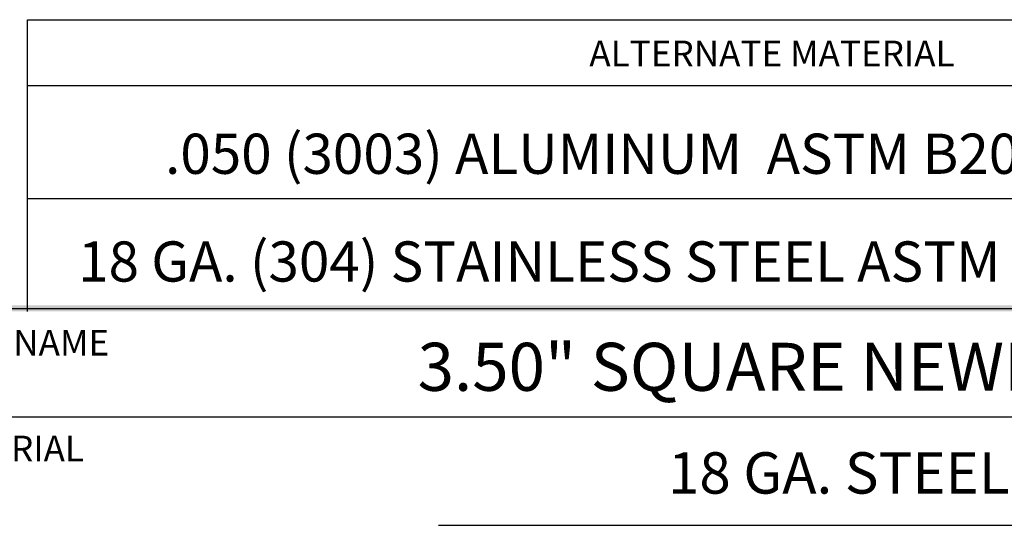
# Model space of a CAD drawing. Extents: x 2.8 to 13, y 5 to 18.2.
# Drawn here: x 6.3 to 9, y 6.4 to 7.8 of the extents above; entities that cross this region are included whole.
import ezdxf

# ---------------------------------------------------------------- set-up
doc = ezdxf.new("R2010")
doc.units = 0
doc.header["$MEASUREMENT"] = 0
doc.layers.get('0').update_dxf_attribs({"linetype": 'CONTINUOUS'})
doc.layers.add('DIM', color=1, linetype='CONTINUOUS')
doc.styles.add('BAVWM$0$STANDARD', font='txt')
doc.styles.add('STD', font='txt')

# ---------------------------------------------------------------- blocks, each defined once
blk = doc.blocks.new('BAVWM')
for p, q in [((4.2136, 2.1394), (4.2136, 2.7852)), ((4.2136, 2.7852), (9.3938, 2.7852)), ((4.2136, 2.6394), (9.3938, 2.6394)), ((4.2136, 2.3894), (9.3938, 2.3894)), ((3.9371, 2.1461), (9.383, 2.1461)), ((3.9371, 1.9061), (9.383, 1.9061)), ((5.1228, 1.6661), (9.383, 1.6661))]:
    blk.add_line(p, q)
blk.add_trace([(3.9303, 2.1529), (3.9438, 2.1394), (9.383, 2.1529), (9.383, 2.1394)])
at = {"style": 'BAVWM$0$STANDARD'}
for s, height, p in [('ALTERNATE MATERIAL', 0.056955, (5.4566, 2.6819)), ('PART NAME', 0.05695, (3.9722, 2.0418)), ('MATERIAL', 0.05695, (3.9744, 1.8075))]:
    blk.add_text(s, height=height, dxfattribs=at).set_placement(p)

msp = doc.modelspace()

# ---------------------------------------------------------------- block references
at = {"color": 7, "xscale": 1.222792294071292, "yscale": 1.222792294071292, "zscale": 1.222792294071292}
msp.add_blockref('BAVWM', (1.2072, 4.4069), dxfattribs=at)

# ---------------------------------------------------------------- texts
at = {"layer": 'DIM', "color": 7, "style": 'STD'}
for s, height, p in [('.050 (3003) ALUMINUM  ASTM B209', 0.10877, (6.7317, 7.3954)), ('18 GA. (304) STAINLESS STEEL ASTM A240', 0.10877, (6.4964, 7.1038)), ('3.50" SQUARE NEWEL POST CAP', 0.13, (7.415, 6.8082)), ('18 GA. STEEL ASTM A-366', 0.111954, (8.0925, 6.53))]:
    msp.add_text(s, height=height, dxfattribs=at).set_placement(p)

doc.saveas('drawing.dxf')
